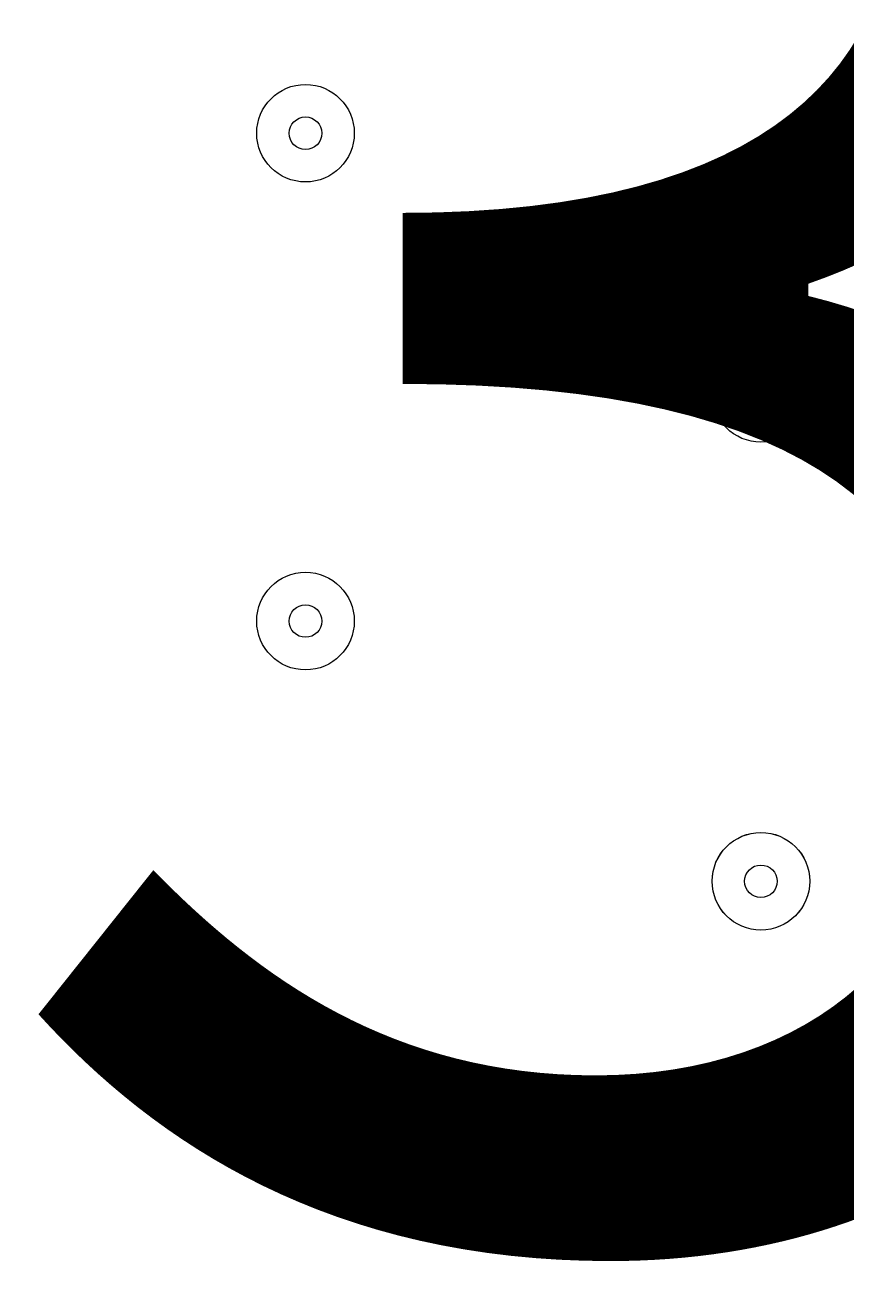
# Model space of a CAD drawing. Units: millimetres. Extents: x -3464 to 11027, y -10878 to 1863.
# Drawn here: x 503 to 583, y -4086 to -3963 of the extents above; entities that cross this region are included whole.
import ezdxf

# ---------------------------------------------------------------- set-up
doc = ezdxf.new("R2010")
doc.units = ezdxf.units.MM
doc.header["$MEASUREMENT"] = 0
doc.layers.add('Work Layer', color=7, linetype='Continuous', lineweight=0)

msp = doc.modelspace()

# ---------------------------------------------------------------- linework, layer by layer
at = {"layer": 'Work Layer', "color": 1, "lineweight": 9}
msp.add_open_spline([(10224.38, -6696.7), (10224.38, -6144.42), (9776.66, -5696.7), (9224.37, -5696.7), (9224.37, -5696.7), (8633.55, -5696.7), (8633.55, -5696.7), (8358.9, -5389.93), (7959.99, -5196.72), (7515.81, -5196.72), (7515.81, -5196.72), (6384.72, -5196.72), (6384.72, -5196.72), (6291.61, -5142.39), (6191.86, -5098.42), (6087.42, -5064.91), (6159.73, -4886.3), (6197.09, -4695.22), (6197.09, -4502.03), (6197.09, -4502.03), (6197.09, -4421.49), (6197.09, -4421.49), (6197.09, -4182.33), (6140.85, -3956.42), (6041.3, -3755.79), (6044.55, -3712.82), (6046.75, -3669.56), (6046.75, -3625.75), (6046.75, -3625.75), (6046.75, -861.36), (6046.75, -861.36), (6046.75, 77.53), (5285.62, 838.64), (4346.73, 838.64), (4346.73, 838.64), (4046.73, 838.64), (4046.73, 838.64), (3107.84, 838.64), (2346.73, 77.53), (2346.73, -861.36), (2346.73, -861.36), (2346.73, -2354.11), (2346.73, -2354.11), (2289.11, -2347.86), (2230.74, -2344.2), (2171.48, -2344.2), (2075.66, -2344.2), (1981.88, -2352.87), (1890.5, -2368.62), (1799.11, -2352.87), (1705.33, -2344.2), (1609.51, -2344.2), (1108.09, -2344.2), (658.52, -2569.3), (355.65, -2923.44), (355.65, -2923.44), (197.96, -2923.44), (197.96, -2923.44), (-221.62, -2923.44), (-600.75, -3095.9), (-872.99, -3373.56), (-1500.54, -3607.27), (-1948.8, -4212.36), (-1948.8, -4920.33), (-1948.8, -5452.92), (-1694.93, -5927.03), (-1302.04, -6228.82), (-1302.04, -6228.82), (-1302.04, -6349.07), (-1302.04, -6349.07), (-1302.04, -6624.91), (-1227.25, -6883.14), (-1097.35, -7105.19), (-1097.35, -7105.19), (-1097.35, -7370.03), (-1097.35, -7370.03), (-1097.35, -7814.22), (-904.14, -8213.13), (-597.36, -8487.78), (-597.36, -8487.78), (-597.36, -9078.6), (-597.36, -9078.6), (-597.36, -9630.88), (-149.64, -10078.61), (402.65, -10078.61), (402.65, -10078.61), (402.65, -10078.61), (402.65, -10078.61), (402.65, -10078.61), (402.65, -10078.61), (402.65, -10078.61), (402.65, -10078.61), (995.62, -10078.61), (995.62, -10078.61), (995.62, -10078.61), (995.62, -10078.61), (995.62, -10078.61), (1547.91, -10078.6), (1995.62, -9630.88), (1995.62, -9078.6), (1995.62, -9078.6), (1995.62, -8487.78), (1995.62, -8487.78), (2077.96, -8414.06), (2151.92, -8331.3), (2216.34, -8241.19), (2340.95, -8378.76), (2490.1, -8493.7), (2657.78, -8577.61), (2882.27, -8793.19), (3173.63, -8939.41), (3497.66, -8982.4), (3830.16, -9534.04), (4434.91, -9903.05), (5125.96, -9903.05), (5894.63, -9903.05), (6556.2, -9446.32), (6855.38, -8789.68), (6855.38, -8789.68), (7515.81, -8789.68), (7515.81, -8789.68), (7959.99, -8789.68), (8358.9, -8596.47), (8633.55, -8289.69), (8633.55, -8289.69), (9224.37, -8289.69), (9224.37, -8289.69), (9776.66, -8289.69), (10224.38, -7841.97), (10224.38, -7289.68), (10224.38, -7289.68), (10224.38, -7289.68), (10224.38, -7289.68), (10224.38, -7289.68), (10224.38, -6696.71), (10224.38, -6696.71), (10224.38, -6696.71), (10224.38, -6696.7), (10224.38, -6696.7), (10224.38, -6696.7), (10224.38, -6696.7), (10224.38, -6696.7)], degree=3, knots=[0, 0, 0, 0, 1, 1, 1, 2, 2, 2, 3, 3, 3, 4, 4, 4, 5, 5, 5, 6, 6, 6, 7, 7, 7, 8, 8, 8, 9, 9, 9, 10, 10, 10, 11, 11, 11, 12, 12, 12, 13, 13, 13, 14, 14, 14, 15, 15, 15, 16, 16, 16, 17, 17, 17, 18, 18, 18, 19, 19, 19, 20, 20, 20, 21, 21, 21, 22, 22, 22, 23, 23, 23, 24, 24, 24, 25, 25, 25, 26, 26, 26, 27, 27, 27, 28, 28, 28, 29, 29, 29, 30, 30, 30, 31, 31, 31, 32, 32, 32, 33, 33, 33, 34, 34, 34, 35, 35, 35, 36, 36, 36, 37, 37, 37, 38, 38, 38, 39, 39, 39, 40, 40, 40, 41, 41, 41, 42, 42, 42, 43, 43, 43, 44, 44, 44, 45, 45, 45, 46, 46, 46, 47, 47, 47, 47], dxfattribs=at)
at = {"layer": 'Work Layer', "color": 253, "lineweight": 9}
for points, knots in [([(413.42, -2923.44), (413.42, -2923.44), (-1914.68, -5251.53), (-1914.68, -5251.53), (-1877.24, -5434.18), (-1809.76, -5605.87), (-1717.23, -5761.19), (-1717.23, -5761.19), (-1302.02, -5345.99), (-1302.02, -5345.99), (-1301.72, -4518.01), (-630.59, -3846.87), (197.4, -3846.57), (197.4, -3846.57), (1120.52, -2923.44), (1120.52, -2923.44), (1120.52, -2923.44), (413.42, -2923.44), (413.42, -2923.44)], [0, 0, 0, 0, 1, 1, 1, 2, 2, 2, 3, 3, 3, 4, 4, 4, 5, 5, 5, 6, 6, 6, 6]), ([(1834.91, -7373.05), (1830.78, -7327.75), (1827.95, -7282.08), (1827.95, -7235.7), (1827.95, -7235.7), (1827.95, -6762.03), (1827.95, -6762.03), (1827.95, -6239.82), (2094.93, -5780.15), (2499.7, -5511.53), (2499.7, -5511.53), (2512.09, -5484.93), (2512.09, -5484.93), (2512.09, -5484.93), (2351.28, -5163.27), (2351.28, -5163.27), (2247.17, -4955.01), (2192.96, -4725.36), (2192.96, -4492.51), (2192.96, -4492.51), (2192.96, -4421.49), (2192.96, -4421.49), (2192.96, -4357.12), (2197.47, -4293.85), (2205.33, -4231.62), (1939.56, -3992.31), (1587.89, -3846.55), (1202.1, -3846.55), (1202.1, -3846.55), (197.96, -3846.55), (197.96, -3846.55), (-630.47, -3846.55), (-1302.04, -4518.12), (-1302.04, -5346.54), (-1302.04, -5346.54), (-1302.04, -6228.82), (-1302.04, -6228.82)], [0, 0, 0, 0, 1, 1, 1, 2, 2, 2, 3, 3, 3, 4, 4, 4, 5, 5, 5, 6, 6, 6, 7, 7, 7, 8, 8, 8, 9, 9, 9, 10, 10, 10, 11, 11, 11, 12, 12, 12, 12]), ([(2091.41, -5914.05), (2091.41, -5914.05), (33.12, -3855.76), (33.12, -3855.76), (-160.46, -3876.92), (-342.92, -3934.88), (-507.19, -4022.55), (-507.19, -4022.55), (1872, -6401.75), (1872, -6401.75), (1915.72, -6224.62), (1991, -6060.1), (2091.41, -5914.05)], [0, 0, 0, 0, 1, 1, 1, 2, 2, 2, 3, 3, 3, 4, 4, 4, 4])]:
    msp.add_open_spline(points, degree=3, knots=knots, dxfattribs=at)
at = {"layer": 'Work Layer', "color": 7, "lineweight": 9}
for points in [[(535.35, -3973.39), (535.35, -3970.76), (533.22, -3968.63), (530.59, -3968.63), (527.96, -3968.63), (525.83, -3970.76), (525.83, -3973.39), (525.83, -3976.02), (527.96, -3978.15), (530.59, -3978.15), (533.22, -3978.15), (535.35, -3976.02), (535.35, -3973.39)], [(525.83, -3973.39), (525.83, -3976.02), (527.96, -3978.15), (530.59, -3978.15), (533.22, -3978.15), (535.35, -3976.02), (535.35, -3973.39), (535.35, -3970.76), (533.22, -3968.63), (530.59, -3968.63), (527.96, -3968.63), (525.83, -3970.76), (525.83, -3973.39)], [(529, -3973.39), (529, -3974.27), (529.71, -3974.98), (530.59, -3974.98), (531.47, -3974.98), (532.18, -3974.27), (532.18, -3973.39), (532.18, -3972.51), (531.47, -3971.8), (530.59, -3971.8), (529.71, -3971.8), (529, -3972.51), (529, -3973.39)], [(579.8, -3998.79), (579.8, -3996.16), (577.67, -3994.03), (575.04, -3994.03), (572.41, -3994.03), (570.28, -3996.16), (570.28, -3998.79), (570.28, -4001.42), (572.41, -4003.55), (575.04, -4003.55), (577.67, -4003.55), (579.8, -4001.42), (579.8, -3998.79)], [(570.28, -3998.79), (570.28, -4001.42), (572.41, -4003.55), (575.04, -4003.55), (577.67, -4003.55), (579.8, -4001.42), (579.8, -3998.79), (579.8, -3996.16), (577.67, -3994.03), (575.04, -3994.03), (572.41, -3994.03), (570.28, -3996.16), (570.28, -3998.79)], [(573.45, -3998.79), (573.45, -3999.67), (574.16, -4000.38), (575.04, -4000.38), (575.92, -4000.38), (576.63, -3999.67), (576.63, -3998.79), (576.63, -3997.91), (575.92, -3997.2), (575.04, -3997.2), (574.16, -3997.2), (573.45, -3997.91), (573.45, -3998.79)], [(535.35, -4021.02), (535.35, -4018.39), (533.22, -4016.25), (530.59, -4016.25), (527.96, -4016.25), (525.83, -4018.39), (525.83, -4021.02), (525.83, -4023.65), (527.96, -4025.78), (530.59, -4025.78), (533.22, -4025.78), (535.35, -4023.65), (535.35, -4021.02)], [(525.83, -4021.02), (525.83, -4023.65), (527.96, -4025.78), (530.59, -4025.78), (533.22, -4025.78), (535.35, -4023.65), (535.35, -4021.02), (535.35, -4018.39), (533.22, -4016.25), (530.59, -4016.25), (527.96, -4016.25), (525.83, -4018.39), (525.83, -4021.02)], [(529, -4021.02), (529, -4021.89), (529.71, -4022.6), (530.59, -4022.6), (531.47, -4022.6), (532.18, -4021.89), (532.18, -4021.02), (532.18, -4020.14), (531.47, -4019.43), (530.59, -4019.43), (529.71, -4019.43), (529, -4020.14), (529, -4021.02)], [(579.8, -4046.41), (579.8, -4043.78), (577.67, -4041.65), (575.04, -4041.65), (572.41, -4041.65), (570.28, -4043.78), (570.28, -4046.41), (570.28, -4049.05), (572.41, -4051.18), (575.04, -4051.18), (577.67, -4051.18), (579.8, -4049.05), (579.8, -4046.41)], [(570.28, -4046.42), (570.28, -4049.05), (572.41, -4051.18), (575.04, -4051.18), (577.67, -4051.18), (579.8, -4049.05), (579.8, -4046.42), (579.8, -4043.79), (577.67, -4041.65), (575.04, -4041.65), (572.41, -4041.65), (570.28, -4043.79), (570.28, -4046.42)], [(573.45, -4046.42), (573.45, -4047.29), (574.16, -4048), (575.04, -4048), (575.92, -4048), (576.63, -4047.29), (576.63, -4046.42), (576.63, -4045.54), (575.92, -4044.83), (575.04, -4044.83), (574.16, -4044.83), (573.45, -4045.54), (573.45, -4046.42)]]:
    msp.add_open_spline(points, degree=3, knots=[0, 0, 0, 0, 1, 1, 1, 2, 2, 2, 3, 3, 3, 4, 4, 4, 4], dxfattribs=at)

# ---------------------------------------------------------------- texts
at = {"layer": 'Work Layer', "insert": (497.61, -4080.39), "char_height": 0.2, "attachment_point": 7}
msp.add_mtext('\\C7;\\FArial|b0|i0|c1;\\H174.836667;\\W1.000000;300', dxfattribs=at)

doc.saveas('drawing.dxf')
